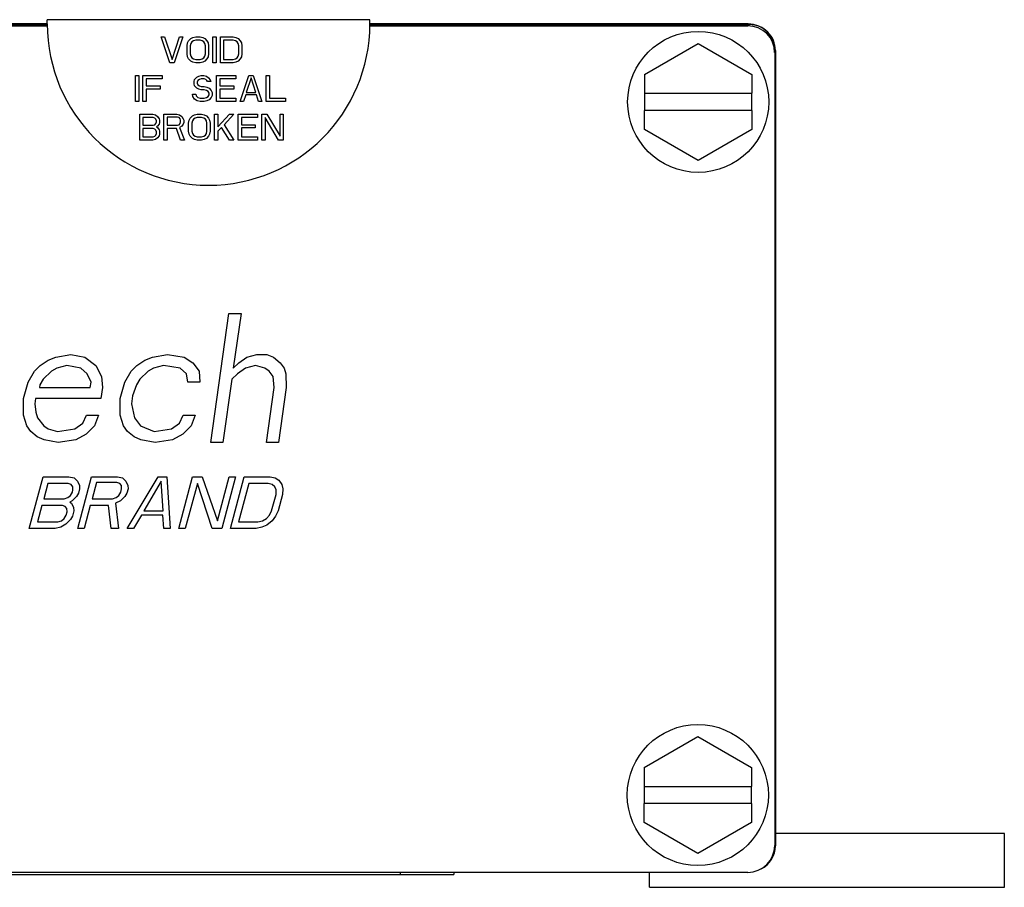
# Model space of a CAD drawing. Extents: x 0 to 17, y 0 to 11.
# Drawn here: x 9.2 to 10.3, y 4.9 to 5.9 of the extents above; entities that cross this region are included whole.
import ezdxf

# ---------------------------------------------------------------- set-up
doc = ezdxf.new("R2010")
doc.units = 0
doc.header["$MEASUREMENT"] = 0
doc.layers.get('0').update_dxf_attribs({"linetype": 'CONTINUOUS'})

msp = doc.modelspace()

# ---------------------------------------------------------------- linework, layer by layer
at = {"color": 7, "linetype": 'CONTINUOUS'}
for p, q in [((8.0354, 5.8997), (9.2265, 5.8997)), ((8.0368, 5.8982), (9.2265, 5.8982)), ((9.2265, 5.9003), (9.1015, 5.9003)), ((9.6015, 5.9053), (9.2265, 5.9053)), ((9.2265, 5.9003), (9.2265, 5.9053)), ((9.6014, 5.8982), (10.0408, 5.8982)), ((9.6015, 5.9003), (9.6015, 5.9053)), ((10.0412, 5.9003), (9.6015, 5.9003)), ((9.6015, 5.8997), (10.0429, 5.8996)), ((9.369, 5.8553), (9.359, 5.8853)), ((9.359, 5.8853), (9.3627, 5.8853)), ((9.3627, 5.8853), (9.3715, 5.8591)), ((9.3715, 5.8591), (9.3802, 5.8853)), ((9.384, 5.8853), (9.374, 5.8553)), ((9.3802, 5.8853), (9.384, 5.8853)), ((9.3908, 5.8808), (9.3933, 5.8834)), ((9.3933, 5.8834), (9.3958, 5.8847)), ((9.3958, 5.8847), (9.399, 5.8853)), ((9.399, 5.8853), (9.404, 5.8853)), ((9.404, 5.8853), (9.4071, 5.8847)), ((9.4071, 5.8847), (9.4096, 5.8834)), ((9.4096, 5.8834), (9.4121, 5.8808)), ((9.419, 5.8553), (9.419, 5.8853)), ((9.419, 5.8853), (9.4227, 5.8853)), ((9.4227, 5.8853), (9.4227, 5.8553)), ((9.4277, 5.8853), (9.4427, 5.8853)), ((9.4277, 5.8553), (9.4277, 5.8853)), ((9.4427, 5.8853), (9.4458, 5.8847)), ((9.4458, 5.8847), (9.4483, 5.8834)), ((9.4483, 5.8834), (9.4508, 5.8808)), ((9.389, 5.8751), (9.3896, 5.8783)), ((9.389, 5.8655), (9.389, 5.8751)), ((9.3896, 5.8783), (9.3908, 5.8808)), ((9.3933, 5.8777), (9.3927, 5.8751)), ((9.3927, 5.8751), (9.3927, 5.8655)), ((9.3946, 5.8796), (9.3933, 5.8777)), ((9.3965, 5.8808), (9.3946, 5.8796)), ((9.399, 5.8815), (9.3965, 5.8808)), ((9.404, 5.8815), (9.399, 5.8815)), ((9.4065, 5.8808), (9.404, 5.8815)), ((9.4083, 5.8796), (9.4065, 5.8808)), ((9.4096, 5.8777), (9.4083, 5.8796)), ((9.4102, 5.8751), (9.4096, 5.8777)), ((9.4102, 5.8655), (9.4102, 5.8751)), ((9.4121, 5.8808), (9.4133, 5.8783)), ((9.4133, 5.8783), (9.414, 5.8751)), ((9.414, 5.8751), (9.414, 5.8655)), ((9.4315, 5.8815), (9.4315, 5.8591)), ((9.4427, 5.8815), (9.4315, 5.8815)), ((9.4452, 5.8808), (9.4427, 5.8815)), ((9.4471, 5.8796), (9.4452, 5.8808)), ((9.4483, 5.8777), (9.4471, 5.8796)), ((9.449, 5.8751), (9.4483, 5.8777)), ((9.449, 5.8655), (9.449, 5.8751)), ((9.4508, 5.8808), (9.4521, 5.8783)), ((9.4521, 5.8783), (9.4527, 5.8751)), ((9.4527, 5.8751), (9.4527, 5.8655)), ((9.9206, 5.8416), (9.9831, 5.8777)), ((9.9831, 5.8777), (10.0456, 5.8416)), ((9.3896, 5.8623), (9.389, 5.8655)), ((9.3908, 5.8598), (9.3896, 5.8623)), ((9.3927, 5.8655), (9.3933, 5.863)), ((9.3933, 5.863), (9.3946, 5.8611)), ((9.3946, 5.8611), (9.3965, 5.8598)), ((9.4065, 5.8598), (9.4083, 5.8611)), ((9.4083, 5.8611), (9.4096, 5.863)), ((9.4096, 5.863), (9.4102, 5.8655)), ((9.4133, 5.8623), (9.4121, 5.8598)), ((9.414, 5.8655), (9.4133, 5.8623)), ((9.4452, 5.8598), (9.4471, 5.8611)), ((9.4471, 5.8611), (9.4483, 5.863)), ((9.4483, 5.863), (9.449, 5.8655)), ((9.4521, 5.8623), (9.4508, 5.8598)), ((9.4527, 5.8655), (9.4521, 5.8623)), ((10.0721, 5.867), (10.0721, 4.945)), ((10.0727, 4.9589), (10.0727, 5.8688)), ((10.0729, 5.8696), (10.0729, 4.9446)), ((9.374, 5.8553), (9.369, 5.8553)), ((9.3933, 5.8572), (9.3908, 5.8598)), ((9.3958, 5.856), (9.3933, 5.8572)), ((9.399, 5.8553), (9.3958, 5.856)), ((9.3965, 5.8598), (9.399, 5.8591)), ((9.399, 5.8591), (9.404, 5.8591)), ((9.404, 5.8553), (9.399, 5.8553)), ((9.404, 5.8591), (9.4065, 5.8598)), ((9.4071, 5.856), (9.404, 5.8553)), ((9.4096, 5.8572), (9.4071, 5.856)), ((9.4121, 5.8598), (9.4096, 5.8572)), ((9.4227, 5.8553), (9.419, 5.8553)), ((9.4427, 5.8553), (9.4277, 5.8553)), ((9.4315, 5.8591), (9.4427, 5.8591)), ((9.4427, 5.8591), (9.4452, 5.8598)), ((9.4458, 5.856), (9.4427, 5.8553)), ((9.4483, 5.8572), (9.4458, 5.856)), ((9.4508, 5.8598), (9.4483, 5.8572)), ((9.329, 5.8103), (9.329, 5.8403)), ((9.329, 5.8403), (9.3327, 5.8403)), ((9.3327, 5.8403), (9.3327, 5.8103)), ((9.3377, 5.8403), (9.3602, 5.8403)), ((9.3377, 5.8103), (9.3377, 5.8403)), ((9.3602, 5.8403), (9.3602, 5.8365)), ((9.3977, 5.8358), (9.4002, 5.8384)), ((9.4002, 5.8384), (9.4027, 5.8397)), ((9.4027, 5.8397), (9.4052, 5.8403)), ((9.4052, 5.8403), (9.4083, 5.8403)), ((9.4083, 5.8403), (9.4115, 5.8397)), ((9.4115, 5.8397), (9.414, 5.8378)), ((9.414, 5.8378), (9.4158, 5.8352)), ((9.4233, 5.8103), (9.4233, 5.8403)), ((9.4233, 5.8403), (9.4458, 5.8403)), ((9.4458, 5.8403), (9.4458, 5.8365)), ((9.4508, 5.8103), (9.4608, 5.8403)), ((9.4633, 5.8378), (9.4577, 5.8205)), ((9.4608, 5.8403), (9.4658, 5.8403)), ((9.469, 5.8205), (9.4633, 5.8378)), ((9.4658, 5.8403), (9.4758, 5.8103)), ((9.4808, 5.8403), (9.4846, 5.8403)), ((9.4808, 5.8103), (9.4808, 5.8403)), ((9.4846, 5.8403), (9.4846, 5.8141)), ((9.9206, 5.8416), (9.9206, 5.8197)), ((10.0456, 5.8416), (10.0456, 5.8197)), ((9.3415, 5.8365), (9.3415, 5.8282)), ((9.3602, 5.8365), (9.3415, 5.8365)), ((9.3415, 5.8282), (9.3577, 5.8282)), ((9.3577, 5.8282), (9.3577, 5.8244)), ((9.3971, 5.8333), (9.3977, 5.8358)), ((9.3971, 5.8307), (9.3971, 5.8333)), ((9.3977, 5.8282), (9.3971, 5.8307)), ((9.4002, 5.8256), (9.3977, 5.8282)), ((9.4015, 5.8346), (9.4008, 5.8327)), ((9.4008, 5.8327), (9.4008, 5.8314)), ((9.4008, 5.8314), (9.4015, 5.8295)), ((9.4033, 5.8358), (9.4015, 5.8346)), ((9.4015, 5.8295), (9.4033, 5.8282)), ((9.4052, 5.8365), (9.4033, 5.8358)), ((9.4033, 5.8282), (9.4052, 5.8275)), ((9.409, 5.8365), (9.4052, 5.8365)), ((9.4052, 5.8275), (9.409, 5.8275)), ((9.4108, 5.8358), (9.409, 5.8365)), ((9.409, 5.8275), (9.4121, 5.8269)), ((9.4121, 5.8346), (9.4108, 5.8358)), ((9.4127, 5.8333), (9.4121, 5.8346)), ((9.4121, 5.8269), (9.4146, 5.8256)), ((9.4165, 5.8333), (9.4127, 5.8333)), ((9.4158, 5.8352), (9.4165, 5.8333)), ((9.4458, 5.8365), (9.4271, 5.8365)), ((9.4271, 5.8365), (9.4271, 5.8282)), ((9.4271, 5.8282), (9.4433, 5.8282)), ((9.4433, 5.8282), (9.4433, 5.8244)), ((9.3577, 5.8244), (9.3415, 5.8244)), ((9.3415, 5.8244), (9.3415, 5.8103)), ((9.3952, 5.8186), (9.399, 5.8186)), ((9.3958, 5.8161), (9.3952, 5.8186)), ((9.3977, 5.8129), (9.3958, 5.8161)), ((9.399, 5.8186), (9.3996, 5.8167)), ((9.3996, 5.8167), (9.4015, 5.8148)), ((9.4027, 5.8244), (9.4002, 5.8256)), ((9.4015, 5.8148), (9.404, 5.8141)), ((9.4052, 5.8237), (9.4027, 5.8244)), ((9.409, 5.8237), (9.4052, 5.8237)), ((9.4115, 5.8231), (9.409, 5.8237)), ((9.409, 5.8141), (9.4115, 5.8148)), ((9.4133, 5.8218), (9.4115, 5.8231)), ((9.4115, 5.8148), (9.4133, 5.8161)), ((9.4146, 5.8199), (9.4133, 5.8218)), ((9.4133, 5.8161), (9.4146, 5.818)), ((9.4146, 5.8256), (9.4171, 5.8231)), ((9.4146, 5.818), (9.4146, 5.8199)), ((9.4171, 5.8148), (9.4146, 5.8122)), ((9.4171, 5.8231), (9.4183, 5.8205)), ((9.4183, 5.8173), (9.4171, 5.8148)), ((9.4183, 5.8205), (9.4183, 5.8173)), ((9.4271, 5.8244), (9.4271, 5.8141)), ((9.4433, 5.8244), (9.4271, 5.8244)), ((9.4571, 5.818), (9.4546, 5.8103)), ((9.4696, 5.818), (9.4571, 5.818)), ((9.4577, 5.8205), (9.469, 5.8205)), ((9.4721, 5.8103), (9.4696, 5.818)), ((9.9206, 5.8197), (10.0456, 5.8197)), ((9.9206, 5.8197), (9.9206, 5.7997)), ((10.0456, 5.7997), (10.0456, 5.8197)), ((9.3327, 5.8103), (9.329, 5.8103)), ((9.3415, 5.8103), (9.3377, 5.8103)), ((9.4008, 5.811), (9.3977, 5.8129)), ((9.404, 5.8103), (9.4008, 5.811)), ((9.404, 5.8141), (9.409, 5.8141)), ((9.409, 5.8103), (9.404, 5.8103)), ((9.4121, 5.811), (9.409, 5.8103)), ((9.4146, 5.8122), (9.4121, 5.811)), ((9.4458, 5.8103), (9.4233, 5.8103)), ((9.4271, 5.8141), (9.4458, 5.8141)), ((9.4458, 5.8141), (9.4458, 5.8103)), ((9.4546, 5.8103), (9.4508, 5.8103)), ((9.4758, 5.8103), (9.4721, 5.8103)), ((9.5033, 5.8103), (9.4808, 5.8103)), ((9.4846, 5.8141), (9.5033, 5.8141)), ((9.5033, 5.8141), (9.5033, 5.8103)), ((9.334, 5.7653), (9.334, 5.7953)), ((9.334, 5.7953), (9.349, 5.7953)), ((9.3377, 5.7915), (9.3377, 5.7825)), ((9.3496, 5.7915), (9.3377, 5.7915)), ((9.349, 5.7953), (9.3521, 5.7947)), ((9.3515, 5.7908), (9.3496, 5.7915)), ((9.3521, 5.7947), (9.3546, 5.7928)), ((9.3546, 5.7928), (9.3565, 5.7902)), ((9.3621, 5.7653), (9.3621, 5.7953)), ((9.3621, 5.7953), (9.3771, 5.7953)), ((9.3658, 5.7921), (9.3658, 5.7825)), ((9.3777, 5.7921), (9.3658, 5.7921)), ((9.3771, 5.7953), (9.3802, 5.7947)), ((9.3796, 5.7915), (9.3777, 5.7921)), ((9.3808, 5.7902), (9.3796, 5.7915)), ((9.3802, 5.7947), (9.3827, 5.7928)), ((9.3827, 5.7928), (9.3846, 5.7902)), ((9.3927, 5.7908), (9.3952, 5.7934)), ((9.3952, 5.7934), (9.3977, 5.7947)), ((9.3977, 5.7947), (9.4008, 5.7953)), ((9.4008, 5.7915), (9.3983, 5.7908)), ((9.4008, 5.7953), (9.4058, 5.7953)), ((9.4058, 5.7915), (9.4008, 5.7915)), ((9.4058, 5.7953), (9.409, 5.7947)), ((9.4083, 5.7908), (9.4058, 5.7915)), ((9.409, 5.7947), (9.4115, 5.7934)), ((9.4115, 5.7934), (9.414, 5.7908)), ((9.4208, 5.7953), (9.4246, 5.7953)), ((9.4208, 5.7653), (9.4208, 5.7953)), ((9.4246, 5.7953), (9.4246, 5.7806)), ((9.4246, 5.7806), (9.4383, 5.7953)), ((9.4433, 5.7953), (9.4321, 5.7832)), ((9.4383, 5.7953), (9.4433, 5.7953)), ((9.4483, 5.7653), (9.4483, 5.7953)), ((9.4483, 5.7953), (9.4708, 5.7953)), ((9.4708, 5.7915), (9.4521, 5.7915)), ((9.4521, 5.7915), (9.4521, 5.7832)), ((9.4708, 5.7953), (9.4708, 5.7915)), ((9.4758, 5.7653), (9.4758, 5.7953)), ((9.4758, 5.7953), (9.4815, 5.7953)), ((9.4796, 5.7915), (9.4796, 5.7653)), ((9.4952, 5.7653), (9.4796, 5.7915)), ((9.4815, 5.7953), (9.4971, 5.7698)), ((9.4971, 5.7953), (9.5008, 5.7953)), ((9.4971, 5.7698), (9.4971, 5.7953)), ((9.5008, 5.7953), (9.5008, 5.7653)), ((9.9206, 5.7778), (9.9206, 5.7997)), ((10.0456, 5.7997), (9.9206, 5.7997)), ((10.0456, 5.7997), (10.0456, 5.7778)), ((9.3377, 5.7825), (9.3496, 5.7825)), ((9.3496, 5.7825), (9.3515, 5.7832)), ((9.3527, 5.7896), (9.3515, 5.7908)), ((9.3515, 5.7832), (9.3527, 5.7845)), ((9.3533, 5.7877), (9.3527, 5.7896)), ((9.3527, 5.7845), (9.3533, 5.7864)), ((9.3533, 5.7864), (9.3533, 5.7877)), ((9.3546, 5.7813), (9.3533, 5.7806)), ((9.3533, 5.7806), (9.3546, 5.78)), ((9.3565, 5.7838), (9.3546, 5.7813)), ((9.3565, 5.7902), (9.3571, 5.7883)), ((9.3571, 5.7857), (9.3565, 5.7838)), ((9.3571, 5.7883), (9.3571, 5.7857)), ((9.3658, 5.7825), (9.3777, 5.7825)), ((9.3777, 5.7825), (9.3796, 5.7832)), ((9.3796, 5.7832), (9.3808, 5.7845)), ((9.3827, 5.7813), (9.3802, 5.78)), ((9.3815, 5.7883), (9.3808, 5.7902)), ((9.3808, 5.7845), (9.3815, 5.7864)), ((9.3815, 5.7864), (9.3815, 5.7883)), ((9.3846, 5.7838), (9.3827, 5.7813)), ((9.3846, 5.7902), (9.3852, 5.7883)), ((9.3852, 5.7857), (9.3846, 5.7838)), ((9.3852, 5.7883), (9.3852, 5.7857)), ((9.3908, 5.7851), (9.3915, 5.7883)), ((9.3908, 5.7755), (9.3908, 5.7851)), ((9.3915, 5.7883), (9.3927, 5.7908)), ((9.3952, 5.7877), (9.3946, 5.7851)), ((9.3946, 5.7851), (9.3946, 5.7755)), ((9.3965, 5.7896), (9.3952, 5.7877)), ((9.3983, 5.7908), (9.3965, 5.7896)), ((9.4102, 5.7896), (9.4083, 5.7908)), ((9.4115, 5.7877), (9.4102, 5.7896)), ((9.4121, 5.7851), (9.4115, 5.7877)), ((9.4121, 5.7755), (9.4121, 5.7851)), ((9.414, 5.7908), (9.4152, 5.7883)), ((9.4152, 5.7883), (9.4158, 5.7851)), ((9.4158, 5.7851), (9.4158, 5.7755)), ((9.4321, 5.7832), (9.4433, 5.7653)), ((9.4521, 5.7832), (9.4683, 5.7832)), ((9.4683, 5.7832), (9.4683, 5.7794)), ((9.3496, 5.7787), (9.3377, 5.7787)), ((9.3377, 5.7787), (9.3377, 5.7691)), ((9.3377, 5.7691), (9.3496, 5.7691)), ((9.3515, 5.7781), (9.3496, 5.7787)), ((9.3496, 5.7691), (9.3515, 5.7698)), ((9.3527, 5.7768), (9.3515, 5.7781)), ((9.3515, 5.7698), (9.3527, 5.7711)), ((9.3533, 5.7749), (9.3527, 5.7768)), ((9.3527, 5.7711), (9.3533, 5.773)), ((9.3533, 5.773), (9.3533, 5.7749)), ((9.3546, 5.78), (9.3565, 5.7774)), ((9.3565, 5.7704), (9.3546, 5.7679)), ((9.3565, 5.7774), (9.3571, 5.7755)), ((9.3571, 5.7723), (9.3565, 5.7704)), ((9.3571, 5.7755), (9.3571, 5.7723)), ((9.3658, 5.7787), (9.3658, 5.7653)), ((9.3765, 5.7787), (9.3658, 5.7787)), ((9.3815, 5.7653), (9.3765, 5.7787)), ((9.3802, 5.78), (9.3858, 5.7653)), ((9.3915, 5.7723), (9.3908, 5.7755)), ((9.3927, 5.7698), (9.3915, 5.7723)), ((9.3952, 5.7672), (9.3927, 5.7698)), ((9.3946, 5.7755), (9.3952, 5.773)), ((9.3952, 5.773), (9.3965, 5.7711)), ((9.3965, 5.7711), (9.3983, 5.7698)), ((9.3983, 5.7698), (9.4008, 5.7691)), ((9.4008, 5.7691), (9.4058, 5.7691)), ((9.4058, 5.7691), (9.4083, 5.7698)), ((9.4083, 5.7698), (9.4102, 5.7711)), ((9.4102, 5.7711), (9.4115, 5.773)), ((9.4115, 5.773), (9.4121, 5.7755)), ((9.414, 5.7698), (9.4115, 5.7672)), ((9.4152, 5.7723), (9.414, 5.7698)), ((9.4158, 5.7755), (9.4152, 5.7723)), ((9.429, 5.78), (9.4246, 5.7755)), ((9.4246, 5.7755), (9.4246, 5.7653)), ((9.4383, 5.7653), (9.429, 5.78)), ((9.4683, 5.7794), (9.4521, 5.7794)), ((9.4521, 5.7794), (9.4521, 5.7691)), ((9.4521, 5.7691), (9.4708, 5.7691)), ((9.4708, 5.7691), (9.4708, 5.7653)), ((9.9831, 5.7417), (9.9206, 5.7778)), ((10.0456, 5.7778), (9.9831, 5.7417)), ((9.349, 5.7653), (9.334, 5.7653)), ((9.3521, 5.766), (9.349, 5.7653)), ((9.3546, 5.7679), (9.3521, 5.766)), ((9.3658, 5.7653), (9.3621, 5.7653)), ((9.3858, 5.7653), (9.3815, 5.7653)), ((9.3977, 5.766), (9.3952, 5.7672)), ((9.4008, 5.7653), (9.3977, 5.766)), ((9.4058, 5.7653), (9.4008, 5.7653)), ((9.409, 5.766), (9.4058, 5.7653)), ((9.4115, 5.7672), (9.409, 5.766)), ((9.4246, 5.7653), (9.4208, 5.7653)), ((9.4433, 5.7653), (9.4383, 5.7653)), ((9.4708, 5.7653), (9.4483, 5.7653)), ((9.4796, 5.7653), (9.4758, 5.7653)), ((9.5008, 5.7653), (9.4952, 5.7653)), ((9.4165, 5.4137), (9.4376, 5.5637)), ((9.4376, 5.5637), (9.4517, 5.5637)), ((9.4517, 5.5637), (9.4427, 5.4999)), ((9.2181, 5.5031), (9.2275, 5.5095)), ((9.2275, 5.5095), (9.2364, 5.5127)), ((9.2364, 5.5127), (9.2537, 5.5159)), ((9.2537, 5.5159), (9.2701, 5.5127)), ((9.2701, 5.5127), (9.2828, 5.5031)), ((9.3306, 5.5031), (9.34, 5.5095)), ((9.34, 5.5095), (9.3489, 5.5127)), ((9.3489, 5.5127), (9.3662, 5.5159)), ((9.3662, 5.5159), (9.3854, 5.5127)), ((9.3854, 5.5127), (9.3958, 5.5063)), ((9.3958, 5.5063), (9.4029, 5.4967)), ((9.4427, 5.4999), (9.4492, 5.5063)), ((9.4492, 5.5063), (9.4585, 5.5127)), ((9.4585, 5.5127), (9.4702, 5.5159)), ((9.4702, 5.5159), (9.4815, 5.5159)), ((9.4815, 5.5159), (9.4895, 5.5127)), ((9.4895, 5.5127), (9.497, 5.5063)), ((9.497, 5.5063), (9.5018, 5.4999)), ((9.2042, 5.4839), (9.2116, 5.4967)), ((9.2116, 5.4967), (9.2181, 5.5031)), ((9.2313, 5.4967), (9.2215, 5.4871)), ((9.2374, 5.4999), (9.2313, 5.4967)), ((9.2491, 5.5031), (9.2374, 5.4999)), ((9.2655, 5.4999), (9.2491, 5.5031)), ((9.273, 5.4935), (9.2655, 5.4999)), ((9.2828, 5.5031), (9.2895, 5.4903)), ((9.3167, 5.4839), (9.3241, 5.4967)), ((9.3241, 5.4967), (9.3306, 5.5031)), ((9.3438, 5.4967), (9.334, 5.4871)), ((9.3499, 5.4999), (9.3438, 5.4967)), ((9.3616, 5.5031), (9.3499, 5.4999)), ((9.3808, 5.4999), (9.3616, 5.5031)), ((9.3884, 5.4935), (9.3808, 5.4999)), ((9.4029, 5.4967), (9.4039, 5.4839)), ((9.4568, 5.4999), (9.4474, 5.4935)), ((9.4685, 5.5031), (9.4568, 5.4999)), ((9.4793, 5.4999), (9.4685, 5.5031)), ((9.4844, 5.4967), (9.4793, 5.4999)), ((9.4892, 5.4903), (9.4844, 5.4967)), ((9.5018, 5.4999), (9.5037, 5.4935)), ((9.1987, 5.4648), (9.2042, 5.4839)), ((9.2215, 5.4871), (9.2178, 5.4807)), ((9.2773, 5.4839), (9.273, 5.4935)), ((9.2764, 5.4776), (9.2773, 5.4839)), ((9.2895, 5.4903), (9.2905, 5.4776)), ((9.3112, 5.4648), (9.3167, 5.4839)), ((9.334, 5.4871), (9.3303, 5.4807)), ((9.3898, 5.4839), (9.3884, 5.4935)), ((9.4039, 5.4839), (9.3898, 5.4839)), ((9.4409, 5.4871), (9.4306, 5.4137)), ((9.4474, 5.4935), (9.4409, 5.4871)), ((9.4902, 5.4776), (9.4892, 5.4903)), ((9.5037, 5.4935), (9.5042, 5.4776)), ((9.2178, 5.4807), (9.2174, 5.4776)), ((9.2174, 5.4776), (9.2764, 5.4776)), ((9.2905, 5.4776), (9.2887, 5.4648)), ((9.3303, 5.4807), (9.3257, 5.468)), ((9.4812, 5.4137), (9.4902, 5.4776)), ((9.5042, 5.4776), (9.4953, 5.4137)), ((9.1988, 5.4456), (9.1987, 5.4648)), ((9.2128, 5.4648), (9.2119, 5.4584)), ((9.2887, 5.4648), (9.2128, 5.4648)), ((9.3113, 5.4456), (9.3112, 5.4648)), ((9.3257, 5.468), (9.3244, 5.4584)), ((9.2119, 5.4584), (9.2133, 5.4488)), ((9.2133, 5.4488), (9.2152, 5.4424)), ((9.3244, 5.4584), (9.3277, 5.4424)), ((9.2026, 5.4329), (9.1988, 5.4456)), ((9.2152, 5.4424), (9.2223, 5.4329)), ((9.2678, 5.4361), (9.2719, 5.4456)), ((9.2719, 5.4456), (9.286, 5.4456)), ((9.286, 5.4456), (9.2814, 5.4329)), ((9.3151, 5.4329), (9.3113, 5.4456)), ((9.3277, 5.4424), (9.3348, 5.4329)), ((9.3803, 5.4361), (9.3844, 5.4456)), ((9.3844, 5.4456), (9.3985, 5.4456)), ((9.3985, 5.4456), (9.3939, 5.4329)), ((9.2074, 5.4265), (9.2026, 5.4329)), ((9.2149, 5.4201), (9.2074, 5.4265)), ((9.2223, 5.4329), (9.2275, 5.4297)), ((9.2275, 5.4297), (9.2383, 5.4265)), ((9.2383, 5.4265), (9.2584, 5.4297)), ((9.2584, 5.4297), (9.2678, 5.4361)), ((9.2814, 5.4329), (9.2716, 5.4233)), ((9.3199, 5.4265), (9.3151, 5.4329)), ((9.3274, 5.4201), (9.3199, 5.4265)), ((9.3348, 5.4329), (9.3508, 5.4265)), ((9.3508, 5.4265), (9.3709, 5.4297)), ((9.3709, 5.4297), (9.3803, 5.4361)), ((9.3939, 5.4329), (9.3841, 5.4233)), ((9.2229, 5.4169), (9.2149, 5.4201)), ((9.2393, 5.4137), (9.2229, 5.4169)), ((9.2595, 5.4169), (9.2393, 5.4137)), ((9.2716, 5.4233), (9.2595, 5.4169)), ((9.3354, 5.4169), (9.3274, 5.4201)), ((9.3518, 5.4137), (9.3354, 5.4169)), ((9.372, 5.4169), (9.3518, 5.4137)), ((9.3841, 5.4233), (9.372, 5.4169)), ((9.4306, 5.4137), (9.4165, 5.4137)), ((9.4953, 5.4137), (9.4812, 5.4137)), ((9.2056, 5.3137), (9.2217, 5.3737)), ((9.2217, 5.3737), (9.2517, 5.3737)), ((9.2517, 5.3737), (9.2576, 5.3724)), ((9.2576, 5.3724), (9.2615, 5.3686)), ((9.2615, 5.3686), (9.2639, 5.3635)), ((9.2618, 5.3137), (9.2779, 5.3737)), ((9.2779, 5.3737), (9.3079, 5.3737)), ((9.3079, 5.3737), (9.3138, 5.3724)), ((9.3138, 5.3724), (9.3178, 5.3686)), ((9.3178, 5.3686), (9.3202, 5.3635)), ((9.3193, 5.3137), (9.3554, 5.3737)), ((9.359, 5.3686), (9.3386, 5.3342)), ((9.3554, 5.3737), (9.3654, 5.3737)), ((9.3611, 5.3342), (9.359, 5.3686)), ((9.3654, 5.3737), (9.3693, 5.3137)), ((9.3793, 5.3137), (9.3954, 5.3737)), ((9.3954, 5.3737), (9.4067, 5.3737)), ((9.4067, 5.3737), (9.4242, 5.3227)), ((9.4242, 5.3227), (9.4379, 5.3737)), ((9.4454, 5.3737), (9.4293, 5.3137)), ((9.4379, 5.3737), (9.4454, 5.3737)), ((9.4393, 5.3137), (9.4554, 5.3737)), ((9.4554, 5.3737), (9.4854, 5.3737)), ((9.4854, 5.3737), (9.4913, 5.3724)), ((9.4913, 5.3724), (9.4956, 5.3699)), ((9.4956, 5.3699), (9.4993, 5.3648)), ((9.2271, 5.3661), (9.2223, 5.3482)), ((9.2509, 5.3661), (9.2271, 5.3661)), ((9.2543, 5.3648), (9.2509, 5.3661)), ((9.2561, 5.3622), (9.2543, 5.3648)), ((9.2556, 5.3559), (9.2563, 5.3584)), ((9.2563, 5.3584), (9.2561, 5.3622)), ((9.2641, 5.3597), (9.2628, 5.3546)), ((9.2639, 5.3635), (9.2641, 5.3597)), ((9.2837, 5.3673), (9.2786, 5.3482)), ((9.3074, 5.3673), (9.2837, 5.3673)), ((9.3109, 5.3661), (9.3074, 5.3673)), ((9.3127, 5.3635), (9.3109, 5.3661)), ((9.3119, 5.3559), (9.3129, 5.3597)), ((9.3129, 5.3597), (9.3127, 5.3635)), ((9.3204, 5.3597), (9.319, 5.3546)), ((9.3202, 5.3635), (9.3204, 5.3597)), ((9.4009, 5.3661), (9.3868, 5.3137)), ((9.4181, 5.3137), (9.4009, 5.3661)), ((9.4609, 5.3661), (9.4489, 5.3214)), ((9.4834, 5.3661), (9.4609, 5.3661)), ((9.488, 5.3648), (9.4834, 5.3661)), ((9.4911, 5.3622), (9.488, 5.3648)), ((9.4926, 5.3584), (9.4911, 5.3622)), ((9.4924, 5.3533), (9.4926, 5.3584)), ((9.4993, 5.3648), (9.5004, 5.3597)), ((9.5004, 5.3597), (9.4999, 5.3533)), ((9.2223, 5.3482), (9.2461, 5.3482)), ((9.2461, 5.3482), (9.2502, 5.3495)), ((9.2502, 5.3495), (9.2533, 5.352)), ((9.2554, 5.3456), (9.2525, 5.3444)), ((9.2533, 5.352), (9.2556, 5.3559)), ((9.2605, 5.3507), (9.2554, 5.3456)), ((9.2628, 5.3546), (9.2605, 5.3507)), ((9.2786, 5.3482), (9.3023, 5.3482)), ((9.3023, 5.3482), (9.3064, 5.3495)), ((9.3116, 5.3456), (9.3059, 5.3431)), ((9.3064, 5.3495), (9.3096, 5.352)), ((9.3096, 5.352), (9.3119, 5.3559)), ((9.3168, 5.3507), (9.3116, 5.3456)), ((9.319, 5.3546), (9.3168, 5.3507)), ((9.4873, 5.3342), (9.4924, 5.3533)), ((9.4999, 5.3533), (9.4948, 5.3342)), ((9.2203, 5.3405), (9.2151, 5.3214)), ((9.244, 5.3405), (9.2203, 5.3405)), ((9.2474, 5.3393), (9.244, 5.3405)), ((9.2492, 5.3367), (9.2474, 5.3393)), ((9.2495, 5.3329), (9.2492, 5.3367)), ((9.2525, 5.3444), (9.2547, 5.3431)), ((9.2547, 5.3431), (9.2571, 5.338)), ((9.2573, 5.3342), (9.2556, 5.3278)), ((9.2571, 5.338), (9.2573, 5.3342)), ((9.2765, 5.3405), (9.2693, 5.3137)), ((9.2978, 5.3405), (9.2765, 5.3405)), ((9.3006, 5.3137), (9.2978, 5.3405)), ((9.3059, 5.3431), (9.3093, 5.3137)), ((9.3386, 5.3342), (9.3611, 5.3342)), ((9.4847, 5.329), (9.4873, 5.3342)), ((9.4948, 5.3342), (9.4918, 5.3278)), ((9.2389, 5.3214), (9.243, 5.3227)), ((9.243, 5.3227), (9.2462, 5.3252)), ((9.2462, 5.3252), (9.2484, 5.329)), ((9.2533, 5.3239), (9.2482, 5.3188)), ((9.2484, 5.329), (9.2495, 5.3329)), ((9.2556, 5.3278), (9.2533, 5.3239)), ((9.3359, 5.329), (9.3268, 5.3137)), ((9.3609, 5.329), (9.3359, 5.329)), ((9.3618, 5.3137), (9.3609, 5.329)), ((9.4714, 5.3214), (9.4767, 5.3227)), ((9.4767, 5.3227), (9.4812, 5.3252)), ((9.4812, 5.3252), (9.4847, 5.329)), ((9.488, 5.3227), (9.4816, 5.3176)), ((9.4918, 5.3278), (9.488, 5.3227)), ((9.2356, 5.3137), (9.2056, 5.3137)), ((9.2151, 5.3214), (9.2389, 5.3214)), ((9.2422, 5.315), (9.2356, 5.3137)), ((9.2482, 5.3188), (9.2422, 5.315)), ((9.2693, 5.3137), (9.2618, 5.3137)), ((9.3093, 5.3137), (9.3006, 5.3137)), ((9.3268, 5.3137), (9.3193, 5.3137)), ((9.3693, 5.3137), (9.3618, 5.3137)), ((9.3868, 5.3137), (9.3793, 5.3137)), ((9.4293, 5.3137), (9.4181, 5.3137)), ((9.4693, 5.3137), (9.4393, 5.3137)), ((9.4489, 5.3214), (9.4714, 5.3214)), ((9.4759, 5.315), (9.4693, 5.3137)), ((9.4816, 5.3176), (9.4759, 5.315)), ((9.9202, 5.0356), (9.9827, 5.0717)), ((9.9827, 5.0717), (10.0452, 5.0356)), ((9.9202, 5.0356), (9.9202, 5.0137)), ((10.0452, 5.0356), (10.0452, 5.0137)), ((9.9202, 5.0137), (10.0452, 5.0137)), ((9.9202, 5.0137), (9.9202, 4.9937)), ((10.0452, 4.9937), (10.0452, 5.0137)), ((9.9202, 4.9718), (9.9202, 4.9937)), ((10.0452, 4.9937), (9.9202, 4.9937)), ((10.0452, 4.9937), (10.0452, 4.9718)), ((9.9827, 4.9357), (9.9202, 4.9718)), ((10.0452, 4.9718), (9.9827, 4.9357)), ((10.339, 4.9589), (10.0727, 4.9589)), ((10.339, 4.8964), (10.339, 4.9589)), ((10.0408, 4.9137), (8.7265, 4.9137)), ((9.0115, 4.9114), (9.6365, 4.9114)), ((9.6365, 4.9137), (9.6365, 4.9114)), ((9.6365, 4.9114), (9.699, 4.9114)), ((9.699, 4.9137), (9.699, 4.9114)), ((9.9266, 4.8964), (9.9266, 4.9137)), ((9.9266, 4.8964), (10.339, 4.8964))]:
    msp.add_line(p, q, dxfattribs=at)
for centre in [(9.9831, 5.8097), (9.9827, 5.0037)]:
    msp.add_circle(centre, 0.082, dxfattribs=at)
for centre, radius, start, end in [((9.414, 5.9003), 0.1875, 180, 0), ((10.0408, 5.867), 0.0312, 0, 90), ((10.0412, 5.8688), 0.0315, 0, 90), ((10.0429, 5.8696), 0.03, 359.9989, 89.9989), ((10.0408, 4.945), 0.0313, 270, 0), ((10.0429, 4.9446), 0.03, 296.3119, 359.9989)]:
    msp.add_arc(centre, radius, start, end, dxfattribs=at)

doc.saveas('drawing.dxf')
